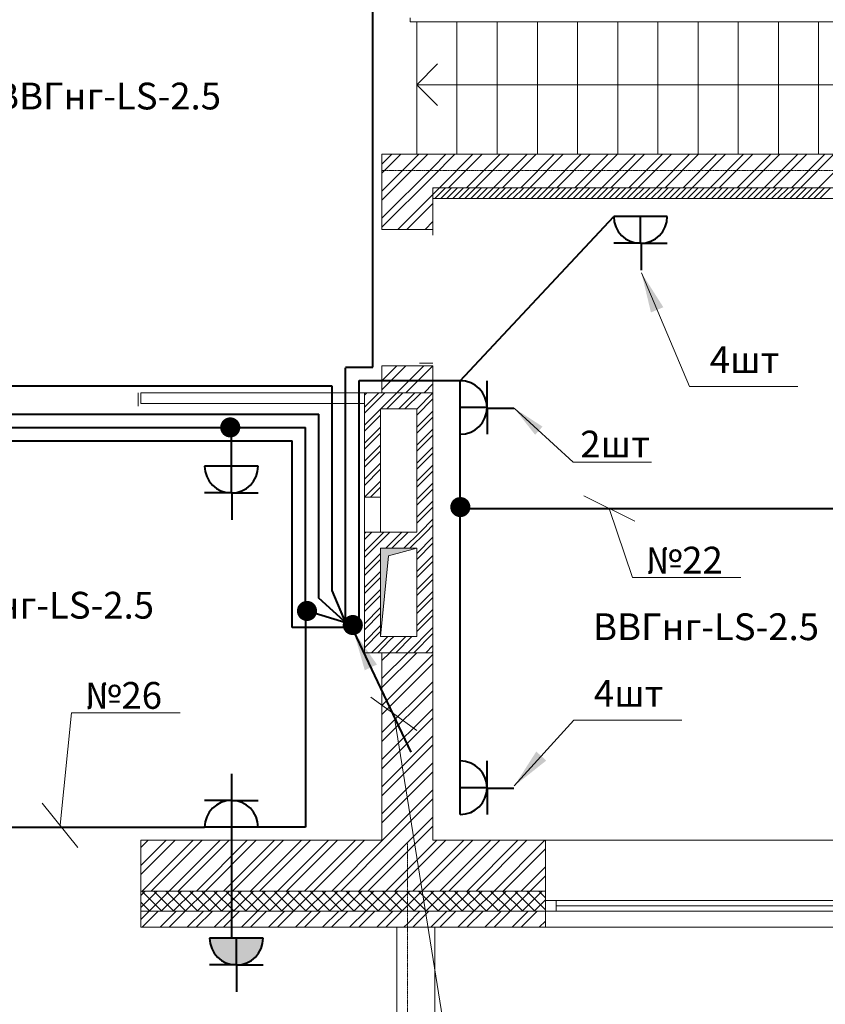
# Model space of a CAD drawing. Units: millimetres. Extents: x 244962 to 995578, y -596604 to -123052.
# Drawn here: x 340063 to 346077, y -230447 to -223098 of the extents above; entities that cross this region are included whole.
import ezdxf

# ---------------------------------------------------------------- set-up
doc = ezdxf.new("R2010")
doc.units = ezdxf.units.MM
doc.linetypes.add('gost6', pattern=[12, 8, -1.5, 1, -1.5])
doc.layers.add('Освещение', color=240, linetype='Continuous', lineweight=40)
doc.styles.add('GENERATED_STYLE_1', font='ARIAL.TTF', dxfattribs={"height": 200})
doc.dimstyles.new('1', dxfattribs={"dimscale": 0, "dimtxt": 250, "dimasz": 250, "dimexe": 50, "dimexo": 25, "dimtad": 1, "dimdec": 0, "dimtxsty": 'GENERATED_STYLE_1', "dimblk": 'OBLIQUE', "dimcen": 250, "dimdle": 0.5, "dimclrd": 256, "dimclre": 256, "dimclrt": 256, "dimadec": 0, "dimazin": 0, "dimtfac": 1, "dimtdec": 0, "dimtmove": 2, "dimatfit": 0, "dimfxl": 0, "dimlwd": 0, "dimlwe": 0, "dimarcsym": 0})

# ---------------------------------------------------------------- blocks, each defined once
blk = doc.blocks.new('_Oblique')
at = {"color": 0, "linetype": 'ByBlock', "lineweight": -2}
blk.add_line((-0.5, -0.5), (0.5, 0.5), dxfattribs=at)

msp = doc.modelspace()

# ---------------------------------------------------------------- hatches: boundary and pattern name
at = {"lineweight": 0}
msp.add_hatch(color=256, dxfattribs=at).paths.add_polyline_path([(342756.9, -227702.6), (342814.7, -227100.9), (343026.9, -227042.6), (342756.9, -227042.6)])
at = {"layer": 'Освещение', "linetype": 'Continuous', "lineweight": 40, "ltscale": 0.01}
h = msp.add_hatch(color=3, dxfattribs=at)
h.paths.add_polyline_path([(341680.3, -229953.6), (341680.3, -230153.3), (341680.8, -230153.3), (341680.8, -230153.6, 0.413526), (341880.3, -229953.6)])
h.paths.add_polyline_path([(341680.3, -230153.6), (341680.3, -229953.6), (341480.3, -229953.6, 0.414214)])

# ---------------------------------------------------------------- linework, layer by layer
at = {"lineweight": 0}
for p, q in [((342976.9, -223082.6), (342976.9, -223112.6)), ((346376.9, -223112.6), (342976.9, -223112.6)), ((343026.9, -223112.6), (343026.9, -224102.6)), ((343326.9, -223112.6), (343326.9, -224102.6)), ((343626.9, -223112.6), (343626.9, -224102.6)), ((343926.9, -223112.6), (343926.9, -224102.6)), ((344226.9, -223112.6), (344226.9, -224102.6)), ((344526.9, -223112.6), (344526.9, -224102.6)), ((344826.9, -223112.6), (344826.9, -224102.6)), ((345126.9, -223112.6), (345126.9, -224102.6)), ((345426.9, -223112.6), (345426.9, -224102.6)), ((345726.9, -223112.6), (345726.9, -224102.6)), ((346026.9, -223112.6), (346026.9, -224102.6)), ((343181.6, -223427.6), (343026.9, -223582.6)), ((343181.6, -223737.6), (343026.9, -223582.6)), ((343026.9, -223582.6), (346714, -223582.6)), ((342766.9, -224102.6), (342766.9, -224662.6)), ((342766.9, -224102.6), (347826.9, -224102.6)), ((342766.9, -224176), (342840.3, -224102.6)), ((342766.9, -224378), (343042.4, -224102.6)), ((342766.9, -224243.3), (342907.7, -224102.6)), ((342766.9, -224445.4), (343109.7, -224102.6)), ((343066.9, -224102.6), (343026.9, -224102.6)), ((343146.9, -224200.1), (343244.4, -224102.6)), ((343146.9, -224267.4), (343311.8, -224102.6)), ((343196.5, -224352.6), (343446.5, -224102.6)), ((343263.8, -224352.6), (343513.8, -224102.6)), ((343398.5, -224352.6), (343648.5, -224102.6)), ((343465.9, -224352.6), (343715.9, -224102.6)), ((343600.6, -224352.6), (343850.6, -224102.6)), ((343667.9, -224352.6), (343917.9, -224102.6)), ((343802.7, -224352.6), (344052.7, -224102.6)), ((343870, -224352.6), (344120, -224102.6)), ((344004.7, -224352.6), (344254.7, -224102.6)), ((344072.1, -224352.6), (344322.1, -224102.6)), ((344206.8, -224352.6), (344456.8, -224102.6)), ((344274.1, -224352.6), (344524.1, -224102.6)), ((344408.8, -224352.6), (344658.8, -224102.6)), ((344476.2, -224352.6), (344726.2, -224102.6)), ((344610.9, -224352.6), (344860.9, -224102.6)), ((344678.2, -224352.6), (344928.2, -224102.6)), ((344812.9, -224352.6), (345062.9, -224102.6)), ((344880.3, -224352.6), (345130.3, -224102.6)), ((345015, -224352.6), (345265, -224102.6)), ((345082.3, -224352.6), (345332.3, -224102.6)), ((345217, -224352.6), (345467, -224102.6)), ((345284.4, -224352.6), (345534.4, -224102.6)), ((345419.1, -224352.6), (345669.1, -224102.6)), ((345486.4, -224352.6), (345736.4, -224102.6)), ((345621.2, -224352.6), (345871.2, -224102.6)), ((345688.5, -224352.6), (345938.5, -224102.6)), ((345823.2, -224352.6), (346073.2, -224102.6)), ((345890.6, -224352.6), (346140.6, -224102.6)), ((346025.3, -224352.6), (346275.3, -224102.6)), ((342766.9, -224580.1), (343146.9, -224200.1)), ((342766.9, -224647.4), (343146.9, -224267.4)), ((343146.9, -224352.6), (343146.9, -224662.6)), ((343146.9, -224352.6), (347826.9, -224352.6)), ((343146.9, -224357.3), (343151.6, -224352.6)), ((343146.9, -224402.2), (343196.5, -224352.6)), ((343161.4, -224432.6), (343241.4, -224352.6)), ((343206.3, -224432.6), (343286.3, -224352.6)), ((343251.2, -224432.6), (343331.2, -224352.6)), ((343296.1, -224432.6), (343376.1, -224352.6)), ((343341, -224432.6), (343421, -224352.6)), ((343385.9, -224432.6), (343465.9, -224352.6)), ((343430.8, -224432.6), (343510.8, -224352.6)), ((343475.7, -224432.6), (343555.7, -224352.6)), ((343520.6, -224432.6), (343600.6, -224352.6)), ((343565.5, -224432.6), (343645.5, -224352.6)), ((343610.4, -224432.6), (343690.4, -224352.6)), ((343655.3, -224432.6), (343735.3, -224352.6)), ((343700.2, -224432.6), (343780.2, -224352.6)), ((343745.1, -224432.6), (343825.1, -224352.6)), ((343790, -224432.6), (343870, -224352.6)), ((343834.9, -224432.6), (343914.9, -224352.6)), ((343879.8, -224432.6), (343959.8, -224352.6)), ((343924.7, -224432.6), (344004.7, -224352.6)), ((343969.6, -224432.6), (344049.6, -224352.6)), ((344014.5, -224432.6), (344094.5, -224352.6)), ((344059.4, -224432.6), (344139.4, -224352.6)), ((344104.3, -224432.6), (344184.3, -224352.6)), ((344149.2, -224432.6), (344229.2, -224352.6)), ((344194.1, -224432.6), (344274.1, -224352.6)), ((344239, -224432.6), (344319, -224352.6)), ((344283.9, -224432.6), (344363.9, -224352.6)), ((344328.8, -224432.6), (344408.8, -224352.6)), ((344373.7, -224432.6), (344453.7, -224352.6)), ((344418.6, -224432.6), (344498.6, -224352.6)), ((344463.5, -224432.6), (344543.5, -224352.6)), ((344508.4, -224432.6), (344588.4, -224352.6)), ((344553.3, -224432.6), (344633.3, -224352.6)), ((344598.2, -224432.6), (344678.2, -224352.6)), ((344643.1, -224432.6), (344723.1, -224352.6)), ((344688, -224432.6), (344768, -224352.6)), ((344732.9, -224432.6), (344812.9, -224352.6)), ((344777.8, -224432.6), (344857.8, -224352.6)), ((344822.7, -224432.6), (344902.7, -224352.6)), ((344867.6, -224432.6), (344947.6, -224352.6)), ((344912.5, -224432.6), (344992.5, -224352.6)), ((344957.4, -224432.6), (345037.4, -224352.6)), ((345002.3, -224432.6), (345082.3, -224352.6)), ((345047.2, -224432.6), (345127.2, -224352.6)), ((345092.1, -224432.6), (345172.1, -224352.6)), ((345137, -224432.6), (345217, -224352.6)), ((345181.9, -224432.6), (345261.9, -224352.6)), ((345226.8, -224432.6), (345306.8, -224352.6)), ((345271.7, -224432.6), (345351.7, -224352.6)), ((345316.6, -224432.6), (345396.6, -224352.6)), ((345361.5, -224432.6), (345441.5, -224352.6)), ((345406.4, -224432.6), (345486.4, -224352.6)), ((345451.4, -224432.6), (345531.4, -224352.6)), ((345496.3, -224432.6), (345576.3, -224352.6)), ((345541.2, -224432.6), (345621.2, -224352.6)), ((345586.1, -224432.6), (345666.1, -224352.6)), ((345631, -224432.6), (345711, -224352.6)), ((345675.9, -224432.6), (345755.9, -224352.6)), ((345720.8, -224432.6), (345800.8, -224352.6)), ((345765.7, -224432.6), (345845.7, -224352.6)), ((345810.6, -224432.6), (345890.6, -224352.6)), ((345855.5, -224432.6), (345935.5, -224352.6)), ((345900.4, -224432.6), (345980.4, -224352.6)), ((345945.3, -224432.6), (346025.3, -224352.6)), ((345990.2, -224432.6), (346070.2, -224352.6)), ((346035.1, -224432.6), (346115.1, -224352.6)), ((342886.5, -224662.6), (343146.9, -224402.2)), ((343146.9, -224432.6), (347826.9, -224432.6)), ((342953.8, -224662.6), (343146.9, -224469.5)), ((343088.5, -224662.6), (343146.9, -224604.2)), ((342766.9, -224662.6), (343146.9, -224662.6)), ((343146.9, -224662.6), (343046.9, -224662.6)), ((343146.9, -224706.3), (343146.9, -224662.6)), ((342766.9, -225682.6), (342766.9, -225882.6)), ((342766.9, -225682.6), (343146.9, -225682.6)), ((342766.9, -225792.4), (342876.8, -225682.6)), ((342766.9, -225859.8), (342944.1, -225682.6)), ((342878.8, -225882.6), (343078.8, -225682.6)), ((342946.2, -225882.6), (343146.2, -225682.6)), ((343146.9, -225662.6), (343046.9, -225662.6)), ((343146.9, -225682.6), (343146.9, -229222.6)), ((343080.9, -225882.6), (343146.9, -225816.5)), ((340946.9, -225882.6), (340946.9, -225982.6)), ((340966.9, -225882.6), (342766.9, -225882.6)), ((340966.9, -225882.6), (340966.9, -225962.6)), ((342636.9, -225882.6), (343146.9, -225882.6)), ((342636.9, -227822.6), (342636.9, -225882.6)), ((342636.9, -225989.8), (342744.1, -225882.6)), ((342636.9, -225900), (342654.3, -225882.6)), ((342636.9, -226034.7), (342789, -225882.6)), ((342758.8, -226002.6), (342826.9, -225934.5)), ((342826.9, -225934.5), (342878.8, -225882.6)), ((342826.9, -225979.4), (342923.7, -225882.6)), ((342893.5, -226002.6), (343013.5, -225882.6)), ((342938.4, -226002.6), (343058.4, -225882.6)), ((343026.9, -226003.9), (343146.9, -225883.9)), ((343026.9, -226048.8), (343146.9, -225928.8)), ((343146.9, -225882.6), (343146.9, -227822.6)), ((340966.9, -225962.6), (342636.9, -225962.6)), ((342636.9, -226124.5), (342756.9, -226004.5)), ((343026.9, -226002.6), (342756.9, -226002.6)), ((342756.9, -226002.6), (342756.9, -226922.6)), ((343026.9, -226002.6), (342756.9, -226002.6)), ((342756.9, -226002.6), (342756.9, -226922.6)), ((342803.7, -226002.6), (342826.9, -225979.4)), ((343026.9, -226922.6), (343026.9, -226002.6)), ((342636.9, -226169.4), (342756.9, -226049.4)), ((343026.9, -226138.6), (343146.9, -226018.6)), ((343026.9, -226183.5), (343146.9, -226063.5)), ((342636.9, -226259.2), (342756.9, -226139.2)), ((343026.9, -226273.3), (343146.9, -226153.3)), ((342636.9, -226304.1), (342756.9, -226184.1)), ((343026.9, -226318.2), (343146.9, -226198.2)), ((342636.9, -226393.9), (342756.9, -226273.9)), ((343026.9, -226408), (343146.9, -226288)), ((342636.9, -226438.8), (342756.9, -226318.8)), ((343026.9, -226452.9), (343146.9, -226332.9)), ((342636.9, -226528.6), (342756.9, -226408.6)), ((343026.9, -226542.7), (343146.9, -226422.7)), ((342636.9, -226573.5), (342756.9, -226453.5)), ((343026.9, -226587.6), (343146.9, -226467.6)), ((342637.6, -226662.6), (342756.9, -226543.3)), ((342682.5, -226662.6), (342756.9, -226588.2)), ((343041.7, -226662.6), (343146.9, -226557.4)), ((342636.9, -226662.6), (342756.9, -226662.6)), ((343026.9, -226677.4), (343041.7, -226662.6)), ((343026.9, -226722.3), (343086.6, -226662.6)), ((343086.6, -226662.6), (343146.9, -226602.3)), ((343026.9, -226812.1), (343146.9, -226692.1)), ((343026.9, -226857), (343146.9, -226737)), ((343051.2, -226922.6), (343146.9, -226826.8)), ((343096.1, -226922.6), (343146.9, -226871.7)), ((342636.9, -226922.6), (342756.9, -226922.6)), ((342636.9, -226932.7), (342647, -226922.6)), ((342636.9, -227067.4), (342781.7, -226922.6)), ((342636.9, -226977.6), (342691.9, -226922.6)), ((342636.9, -227112.3), (342826.6, -226922.6)), ((342756.9, -226922.6), (343026.9, -226922.6)), ((342826.9, -227012.1), (342916.4, -226922.6)), ((342841.4, -227042.6), (342961.4, -226922.6)), ((342931.2, -227042.6), (343051.2, -226922.6)), ((342976.1, -227042.6), (343096.1, -226922.6)), ((343026.9, -227081.5), (343146.9, -226961.5)), ((342796.4, -227042.6), (342826.9, -227012.1)), ((343026.9, -227126.4), (343146.9, -227006.4)), ((342636.9, -227202.1), (342756.9, -227082.1)), ((343026.9, -227042.6), (342756.9, -227042.6)), ((342756.9, -227042.6), (342756.9, -227702.6)), ((343026.9, -227042.6), (342756.9, -227042.6)), ((342756.9, -227042.6), (342756.9, -227702.6)), ((342756.9, -227702.6), (342814.7, -227100.9)), ((342814.7, -227100.9), (343026.9, -227042.6)), ((343026.9, -227702.6), (343026.9, -227042.6)), ((343026.9, -227216.2), (343146.9, -227096.2)), ((342636.9, -227247), (342756.9, -227127)), ((343026.9, -227261.1), (343146.9, -227141.1)), ((342636.9, -227336.8), (342756.9, -227216.8)), ((343026.9, -227350.9), (343146.9, -227230.9)), ((342636.9, -227381.7), (342756.9, -227261.7)), ((343026.9, -227395.8), (343146.9, -227275.8)), ((342636.9, -227471.5), (342756.9, -227351.5)), ((342636.9, -227516.4), (342756.9, -227396.4)), ((343026.9, -227485.6), (343146.9, -227365.6)), ((343026.9, -227530.5), (343146.9, -227410.5)), ((342636.9, -227606.2), (342756.9, -227486.2)), ((342636.9, -227651.1), (342756.9, -227531.1)), ((343026.9, -227620.3), (343146.9, -227500.3)), ((343026.9, -227665.2), (343146.9, -227545.2)), ((342636.9, -227740.9), (342756.9, -227620.9)), ((342636.9, -227785.8), (342756.9, -227665.8)), ((342959.4, -227822.6), (343146.9, -227635)), ((343004.3, -227822.6), (343146.9, -227679.9)), ((342690, -227822.6), (342810, -227702.6)), ((342734.9, -227822.6), (342826.9, -227730.5)), ((342756.9, -227702.6), (343026.9, -227702.6)), ((342826.9, -227820.3), (342944.7, -227702.6)), ((342826.9, -227730.5), (342854.9, -227702.6)), ((342869.6, -227822.6), (342989.6, -227702.6)), ((343094.1, -227822.6), (343146.9, -227769.7)), ((343146.9, -227822.6), (342636.9, -227822.6)), ((342766.9, -227822.6), (342766.9, -229222.6)), ((342766.9, -228015), (342959.4, -227822.6)), ((342766.9, -227880.3), (342824.7, -227822.6)), ((342766.9, -228082.4), (343026.7, -227822.6)), ((342766.9, -228217.1), (343146.9, -227837.1)), ((342824.7, -227822.6), (342826.9, -227820.3)), ((343139, -227822.6), (343146.9, -227814.7)), ((342766.9, -228284.5), (343146.9, -227904.5)), ((342766.9, -228419.2), (343146.9, -228039.2)), ((342766.9, -228486.5), (343146.9, -228106.5)), ((342766.9, -228621.2), (343146.9, -228241.2)), ((342766.9, -228688.6), (343146.9, -228308.6)), ((342766.9, -228823.3), (343146.9, -228443.3)), ((342766.9, -228890.6), (343146.9, -228510.6)), ((342766.9, -229072.6), (342766.9, -228524.3)), ((342766.9, -229072.6), (342766.9, -228524.3)), ((343146.9, -229072.6), (343146.9, -228524.3)), ((343146.9, -229072.6), (343146.9, -228524.3)), ((342766.9, -229025.3), (343146.9, -228645.3)), ((342766.9, -229092.7), (343146.9, -228712.7)), ((342771.7, -229222.6), (343146.9, -228847.4)), ((342839.1, -229222.6), (343146.9, -228914.7)), ((342973.8, -229222.6), (343146.9, -229049.4)), ((343041.1, -229222.6), (343146.9, -229116.8)), ((340966.9, -229222.6), (340966.9, -229602.6)), ((340966.9, -229222.6), (342766.9, -229222.6)), ((340966.9, -229410.9), (341155.3, -229222.6)), ((340966.9, -229478.3), (341222.6, -229222.6)), ((340977.3, -229602.6), (341357.3, -229222.6)), ((341044.7, -229602.6), (341424.7, -229222.6)), ((341179.4, -229602.6), (341559.4, -229222.6)), ((341246.7, -229602.6), (341626.7, -229222.6)), ((341381.4, -229602.6), (341761.4, -229222.6)), ((341448.8, -229602.6), (341828.8, -229222.6)), ((341583.5, -229602.6), (341963.5, -229222.6)), ((341650.8, -229602.6), (342030.8, -229222.6)), ((341785.5, -229602.6), (342165.5, -229222.6)), ((341852.9, -229602.6), (342232.9, -229222.6)), ((341987.6, -229602.6), (342367.6, -229222.6)), ((342055, -229602.6), (342435, -229222.6)), ((342189.7, -229602.6), (342569.7, -229222.6)), ((342257, -229602.6), (342637, -229222.6)), ((342391.7, -229602.6), (342771.7, -229222.6)), ((342459.1, -229602.6), (342839.1, -229222.6)), ((342593.8, -229602.6), (342973.8, -229222.6)), ((342661.1, -229602.6), (343041.1, -229222.6)), ((342795.8, -229602.6), (343175.8, -229222.6)), ((342863.2, -229602.6), (343243.2, -229222.6)), ((342997.9, -229602.6), (343377.9, -229222.6)), ((343065.2, -229602.6), (343445.2, -229222.6)), ((343146.9, -229222.6), (343986.9, -229222.6)), ((343199.9, -229602.6), (343579.9, -229222.6)), ((343267.3, -229602.6), (343647.3, -229222.6)), ((343402, -229602.6), (343782, -229222.6)), ((343469.3, -229602.6), (343849.3, -229222.6)), ((343604, -229602.6), (343984, -229222.6)), ((346986.9, -229222.6), (343986.9, -229222.6)), ((343986.9, -229222.6), (343986.9, -229602.6)), ((343671.4, -229602.6), (343986.9, -229287.1)), ((343806.1, -229602.6), (343986.9, -229421.8)), ((343873.5, -229602.6), (343986.9, -229489.1)), ((340966.9, -229602.6), (343986.9, -229602.6)), ((340966.9, -229602.6), (340966.9, -229872.6)), ((340966.9, -229635.4), (340999.8, -229602.6)), ((340966.9, -229725.2), (341089.6, -229602.6)), ((341123.7, -229752.6), (340973.7, -229602.6)), ((341029.4, -229752.6), (341179.4, -229602.6)), ((341213.5, -229752.6), (341063.5, -229602.6)), ((341119.2, -229752.6), (341269.2, -229602.6)), ((341303.3, -229752.6), (341153.3, -229602.6)), ((341209, -229752.6), (341359, -229602.6)), ((341393.1, -229752.6), (341243.1, -229602.6)), ((341298.8, -229752.6), (341448.8, -229602.6)), ((341482.9, -229752.6), (341332.9, -229602.6)), ((341388.6, -229752.6), (341538.6, -229602.6)), ((341572.7, -229752.6), (341422.7, -229602.6)), ((341478.4, -229752.6), (341628.4, -229602.6)), ((341662.5, -229752.6), (341512.5, -229602.6)), ((341568.2, -229752.6), (341718.2, -229602.6)), ((341752.3, -229752.6), (341602.3, -229602.6)), ((341658, -229752.6), (341808, -229602.6)), ((341842.1, -229752.6), (341692.1, -229602.6)), ((341747.8, -229752.6), (341897.8, -229602.6)), ((341931.9, -229752.6), (341781.9, -229602.6)), ((341837.6, -229752.6), (341987.6, -229602.6)), ((342021.7, -229752.6), (341871.7, -229602.6)), ((341927.4, -229752.6), (342077.4, -229602.6)), ((342111.5, -229752.6), (341961.5, -229602.6)), ((342017.2, -229752.6), (342167.2, -229602.6)), ((342201.3, -229752.6), (342051.3, -229602.6)), ((342107, -229752.6), (342257, -229602.6)), ((342291.1, -229752.6), (342141.1, -229602.6)), ((342196.8, -229752.6), (342346.8, -229602.6)), ((342380.9, -229752.6), (342230.9, -229602.6)), ((342286.6, -229752.6), (342436.6, -229602.6)), ((342470.7, -229752.6), (342320.7, -229602.6)), ((342376.4, -229752.6), (342526.4, -229602.6)), ((342560.6, -229752.6), (342410.6, -229602.6)), ((342466.2, -229752.6), (342616.2, -229602.6)), ((342650.4, -229752.6), (342500.4, -229602.6)), ((342556, -229752.6), (342706, -229602.6)), ((342740.2, -229752.6), (342590.2, -229602.6)), ((342645.8, -229752.6), (342795.8, -229602.6)), ((342830, -229752.6), (342680, -229602.6)), ((342735.6, -229752.6), (342885.6, -229602.6)), ((342919.8, -229752.6), (342769.8, -229602.6)), ((342956.9, -229699.9), (342859.6, -229602.6)), ((342956.9, -229610.1), (342949.4, -229602.6)), ((342956.9, -229621.1), (342975.4, -229602.6)), ((342956.9, -229710.9), (343065.2, -229602.6)), ((343099.4, -229752.6), (342956.9, -229610.1)), ((343005, -229752.6), (343155, -229602.6)), ((343189.2, -229752.6), (343039.2, -229602.6)), ((343094.8, -229752.6), (343244.8, -229602.6)), ((343279, -229752.6), (343129, -229602.6)), ((343184.6, -229752.6), (343334.6, -229602.6)), ((343368.8, -229752.6), (343218.8, -229602.6)), ((343274.4, -229752.6), (343424.4, -229602.6)), ((343458.6, -229752.6), (343308.6, -229602.6)), ((343364.2, -229752.6), (343514.2, -229602.6)), ((343548.4, -229752.6), (343398.4, -229602.6)), ((343454, -229752.6), (343604, -229602.6)), ((343638.2, -229752.6), (343488.2, -229602.6)), ((343543.8, -229752.6), (343693.8, -229602.6)), ((343728, -229752.6), (343578, -229602.6)), ((343633.7, -229752.6), (343783.7, -229602.6)), ((343817.8, -229752.6), (343667.8, -229602.6)), ((343723.5, -229752.6), (343873.5, -229602.6)), ((343907.6, -229752.6), (343757.6, -229602.6)), ((343813.3, -229752.6), (343963.3, -229602.6)), ((343986.9, -229742.1), (343847.4, -229602.6)), ((343986.9, -229652.3), (343937.2, -229602.6)), ((343986.9, -229602.6), (343986.9, -229872.6)), ((342825.4, -229752.6), (342956.9, -229621.1)), ((343903.1, -229752.6), (343986.9, -229668.7)), ((346986.9, -229672.6), (343986.9, -229672.6)), ((343986.9, -229752.6), (343986.9, -229672.6)), ((343986.9, -229672.6), (344066.9, -229672.6)), ((344066.9, -229672.6), (344066.9, -229752.6)), ((341033.9, -229752.6), (340966.9, -229685.6)), ((340966.9, -229752.6), (343986.9, -229752.6)), ((340966.9, -229815), (341029.4, -229752.6)), ((340976.7, -229872.6), (341096.7, -229752.6)), ((341111.4, -229872.6), (341231.4, -229752.6)), ((341178.8, -229872.6), (341298.8, -229752.6)), ((341313.5, -229872.6), (341433.5, -229752.6)), ((341380.8, -229872.6), (341500.8, -229752.6)), ((341515.5, -229872.6), (341635.5, -229752.6)), ((341582.9, -229872.6), (341702.9, -229752.6)), ((341717.6, -229872.6), (341837.6, -229752.6)), ((341785, -229872.6), (341905, -229752.6)), ((341919.7, -229872.6), (342039.7, -229752.6)), ((341987, -229872.6), (342107, -229752.6)), ((342121.7, -229872.6), (342241.7, -229752.6)), ((342189.1, -229872.6), (342309.1, -229752.6)), ((342323.8, -229872.6), (342443.8, -229752.6)), ((342391.1, -229872.6), (342511.1, -229752.6)), ((342525.8, -229872.6), (342645.8, -229752.6)), ((342593.2, -229872.6), (342713.2, -229752.6)), ((342727.9, -229872.6), (342847.9, -229752.6)), ((342795.2, -229872.6), (342915.2, -229752.6)), ((342915.2, -229752.6), (342956.9, -229710.9)), ((343009.6, -229752.6), (342956.9, -229699.9)), ((342956.9, -229845.6), (343049.9, -229752.6)), ((342997.3, -229872.6), (343117.3, -229752.6)), ((343132, -229872.6), (343252, -229752.6)), ((343199.3, -229872.6), (343319.3, -229752.6)), ((343334, -229872.6), (343454, -229752.6)), ((343401.4, -229872.6), (343521.4, -229752.6)), ((343536.1, -229872.6), (343656.1, -229752.6)), ((343603.5, -229872.6), (343723.5, -229752.6)), ((343738.2, -229872.6), (343858.2, -229752.6)), ((343805.5, -229872.6), (343925.5, -229752.6)), ((346986.9, -229752.6), (343986.9, -229752.6)), ((344066.9, -229752.6), (343986.9, -229752.6)), ((346906.9, -229712.6), (344066.9, -229712.6)), ((343940.2, -229872.6), (343986.9, -229825.9)), ((340966.9, -229872.6), (343986.9, -229872.6)), ((342876.9, -231867.3), (342876.9, -229872.6)), ((342929.9, -229872.6), (342956.9, -229845.6)), ((343161.9, -232152.6), (343161.9, -229872.6)), ((346986.9, -229872.6), (343986.9, -229872.6))]:
    msp.add_line(p, q, dxfattribs=at)
at = {"linetype": 'gost6', "lineweight": 0}
for p, q in [((342766.9, -224222.6), (352011.5, -224222.6)), ((342956.9, -229239.4), (342956.9, -234353.2))]:
    msp.add_line(p, q, dxfattribs=at)
at = {"color": 3, "lineweight": 0}
msp.add_line((340966.9, -229276.2), (341020.6, -229222.6), dxfattribs=at)
at = {"layer": 'Освещение', "color": 2, "linetype": 'Continuous', "lineweight": 40, "ltscale": 0.01}
for p, q in [((342697.9, -225690.2), (342697.9, -222019.9)), ((342495.7, -225690.2), (342697.9, -225690.2)), ((342495.7, -227609.3), (342495.7, -225696.8))]:
    msp.add_line(p, q, dxfattribs=at)
at = {"layer": 'Освещение', "color": 4, "linetype": 'Continuous', "lineweight": 40, "ltscale": 0.01}
for p, q in [((343351.3, -225792.2), (344496.8, -224566.9)), ((342595.7, -225790.2), (343348.2, -225790.2)), ((342595.7, -227609.3), (342595.7, -225790.2)), ((343351.3, -228630.8), (343351.3, -226192.2)), ((343348.5, -226747.3), (347722.3, -226747.3))]:
    msp.add_line(p, q, dxfattribs=at)
at = {"layer": 'Освещение', "color": 4}
for p, q in [((344896.8, -224566.9), (344496.8, -224566.9)), ((344696.8, -224766.9), (344696.8, -224566.9)), ((344696.8, -224766.9), (344496.8, -224766.9)), ((344696.8, -224766.9), (344896.8, -224766.9)), ((344700.9, -224766.6), (344700.9, -224966.6)), ((343351.3, -226192.2), (343351.3, -225792.2)), ((343551.3, -225992.2), (343551.3, -225792.2)), ((343551.3, -225992.2), (343351.3, -225992.2)), ((343551, -225996.3), (343751, -225996.3)), ((343551.3, -225992.2), (343551.3, -226192.2)), ((343351.3, -229030.8), (343351.3, -228630.8)), ((343551.3, -228830.8), (343551.3, -228630.8)), ((343551.3, -228830.8), (343351.3, -228830.8)), ((343551, -228835), (343751, -228835)), ((343551.3, -228830.8), (343551.3, -229030.8))]:
    msp.add_line(p, q, dxfattribs=at)
at = {"layer": 'Освещение', "color": 4, "linetype": 'Continuous', "lineweight": 0, "ltscale": 0.01}
for p, q in [((344704.1, -224986.9), (345063.8, -225836)), ((345063.8, -225836), (345871.3, -225836)), ((344464.2, -226746.5), (344636.1, -227261.9)), ((344636.1, -227261.9), (345446.6, -227261.9)), ((343754.6, -228817.4), (344198.9, -228325.8)), ((344198.9, -228325.8), (345006.4, -228325.8))]:
    msp.add_line(p, q, dxfattribs=at)
at = {"layer": 'Освещение', "color": 11}
msp.add_line((342395.7, -225832.8), (338312.7, -225832.8), dxfattribs=at)
at = {"layer": 'Освещение', "color": 11, "linetype": 'Continuous', "lineweight": 40, "ltscale": 0.01}
for p, q in [((342395.7, -227358.8), (342395.7, -225832.8)), ((342501.3, -227613), (342395.7, -227358.8))]:
    msp.add_line(p, q, dxfattribs=at)
at = {"layer": 'Освещение', "color": 52, "linetype": 'Continuous', "lineweight": 40, "ltscale": 0.01}
for p, q in [((335426.7, -226041.2), (342295.7, -226041.2)), ((342295.7, -227414.9), (342295.7, -226041.2)), ((342508.8, -227609.3), (342295.7, -227414.9))]:
    msp.add_line(p, q, dxfattribs=at)
at = {"layer": 'Освещение', "color": 3, "linetype": 'Continuous', "lineweight": 40, "ltscale": 0.01}
for p, q in [((333169.7, -226141.2), (342195.7, -226141.2)), ((342195.7, -227506.8), (342195.7, -226141.2)), ((342529.5, -227609.3), (342195.7, -227506.8)), ((342195.7, -227506.8), (342195.7, -229125.6)), ((339572.8, -229125.6), (341443.1, -229125.6))]:
    msp.add_line(p, q, dxfattribs=at)
at = {"layer": 'Освещение', "color": 3}
for p, q in [((341643.1, -226630.1), (341643.1, -226141.2)), ((341843.1, -226430.1), (341443.1, -226430.1)), ((341643.1, -226630.1), (341443.1, -226630.1)), ((341643.1, -226630.1), (341843.1, -226630.1)), ((341647.2, -226629.8), (341647.2, -226829.8)), ((341647.2, -228925.9), (341647.2, -228725.9)), ((341643.1, -228925.6), (341443.1, -228925.6)), ((341643.1, -228925.6), (341843.1, -228925.6)), ((341643.1, -228925.6), (341643.1, -229953.6)), ((342195.7, -229125.6), (341443.1, -229125.6)), ((341880.3, -229953.6), (341480.3, -229953.6)), ((341680.3, -230153.6), (341680.3, -229953.6)), ((341680.3, -230153.6), (341480.3, -230153.6)), ((341680.3, -230153.6), (341880.3, -230153.6)), ((341680.8, -230153.3), (341680.8, -230353.3))]:
    msp.add_line(p, q, dxfattribs=at)
at = {"layer": 'Освещение', "color": 32, "linetype": 'Continuous', "lineweight": 40, "ltscale": 0.01}
for p, q in [((335920.4, -226241.2), (342095.7, -226241.2)), ((342095.7, -227633.7), (342095.7, -226241.2)), ((342508.8, -227633.7), (342095.7, -227633.7))]:
    msp.add_line(p, q, dxfattribs=at)
at = {"layer": 'Освещение', "linetype": 'Continuous', "lineweight": 40, "ltscale": 0.01}
msp.add_line((342555.3, -227661), (342983.3, -228564.8), dxfattribs=at)
at = {"layer": 'Освещение', "color": 3, "linetype": 'Continuous', "lineweight": 0, "ltscale": 0.01}
for p, q in [((340363.5, -229111.3), (340450, -228271.7)), ((340450, -228271.7), (341260.5, -228271.7))]:
    msp.add_line(p, q, dxfattribs=at)
at = {"layer": 'Освещение', "linetype": 'Continuous', "lineweight": 0, "ltscale": 0.01}
msp.add_line((342855, -228278.6), (343282, -230946), dxfattribs=at)
at = {"layer": 'Освещение', "color": 3, "linetype": 'Continuous', "lineweight": 40, "ltscale": 0.01, "const_width": 75}
for points in [[(341596.9, -226141.2, 1), (341671.9, -226141.2, 1)], [(342169.7, -227511.2, 1), (342244.7, -227511.2, 1)]]:
    msp.add_lwpolyline(points, format="xyb", close=True, dxfattribs=at)
at = {"layer": 'Освещение', "color": 4, "linetype": 'Continuous', "lineweight": 40, "ltscale": 0.01, "const_width": 75}
msp.add_lwpolyline([(343314.5, -226735.9, 1), (343389.5, -226735.9, 1)], format="xyb", close=True, dxfattribs=at)
at = {"layer": 'Освещение', "color": 4, "linetype": 'Continuous', "lineweight": 0, "ltscale": 0.01}
msp.add_lwpolyline([(344274.4, -226651.7), (344653.9, -226841.3)], dxfattribs=at)
at = {"layer": 'Освещение', "color": 3, "const_width": 75}
msp.add_lwpolyline([(342511.8, -227616.5, 1), (342586.8, -227616.5, 1)], format="xyb", close=True, dxfattribs=at)
at = {"layer": 'Освещение', "linetype": 'Continuous', "lineweight": 0, "ltscale": 0.01}
msp.add_lwpolyline([(342683.2, -228154.2), (343026.8, -228403)], dxfattribs=at)
at = {"layer": 'Освещение', "color": 3, "linetype": 'Continuous', "lineweight": 0, "ltscale": 0.01}
msp.add_lwpolyline([(340497.3, -229275.9), (340229.6, -228946.7)], dxfattribs=at)
at = {"layer": 'Освещение', "color": 4}
for centre, start, end in [((344696.8, -224566.9), 180, 0), ((343351.3, -225992.2), 270, 90), ((343351.3, -228830.8), 270, 90)]:
    msp.add_arc(centre, 200, start, end, dxfattribs=at)
at = {"layer": 'Освещение', "color": 3}
for centre, start, end in [((341643.1, -226430.1), 180, 0), ((341643.1, -229125.6), 0, 180), ((341680.3, -229953.6), 180, 0)]:
    msp.add_arc(centre, 200, start, end, dxfattribs=at)
at = {"layer": 'Освещение', "color": 4, "linetype": 'Continuous', "lineweight": 0, "ltscale": 0.01}
for points in [[(344704.1, -224986.9), (344867.6, -225243.9), (344775, -225283.1)], [(343754.6, -228817.4), (343918.8, -228560.8), (343993.4, -228628.2)]]:
    msp.add_solid(points, dxfattribs=at)
at = {"layer": 'Освещение', "linetype": 'Continuous', "lineweight": 40, "ltscale": 0.01}
msp.add_solid([(342555.3, -227661), (342729.4, -227911), (342638.5, -227954.1)], dxfattribs=at)

# ---------------------------------------------------------------- texts
at = {"layer": 'Освещение', "color": 4, "linetype": 'Continuous', "lineweight": 0, "ltscale": 0.01, "style": 'GENERATED_STYLE_1'}
for s, p in [('4шт', (345213.8, -225736)), ('2шт', (344247.1, -226365.7)), ('№22', (344736.1, -227231.9)), ('4шт', (344348.9, -228225.8))]:
    msp.add_text(s, height=200, dxfattribs=at).set_placement(p)
at = {"layer": 'Освещение', "color": 3, "linetype": 'Continuous', "lineweight": 0, "ltscale": 0.01, "style": 'GENERATED_STYLE_1'}
msp.add_text('№26', height=200, dxfattribs=at).set_placement((340550, -228241.7))
at = {"layer": 'Освещение', "color": 2, "lineweight": 0, "ltscale": 0.01, "char_height": 200, "width": 2082.718, "attachment_point": 1, "style": 'GENERATED_STYLE_1'}
for insert in [(339879, -223567.5), (339379, -227368.5)]:
    msp.add_mtext('ВВГнг-LS-2.5', dxfattribs=dict(at, insert=insert))
at = {"layer": 'Освещение', "color": 4, "lineweight": 0, "ltscale": 0.01, "insert": (344343.2, -227529.1), "char_height": 200, "width": 2082.718, "attachment_point": 1, "style": 'GENERATED_STYLE_1'}
msp.add_mtext('ВВГнг-LS-2.5', dxfattribs=at)

# ---------------------------------------------------------------- leaders
at = {"layer": 'Освещение', "color": 11}
msp.add_leader([(343753.3, -225997.1), (344194.7, -226400), (344779, -226400)], dimstyle='1', override={"dimscale": 1, "dimgap": 0.625, "dimtad": 0, "dimclrd": 4, "dimfxl": 1.25, "dimarcsym": 1}, dxfattribs=at)

doc.saveas('drawing.dxf')
